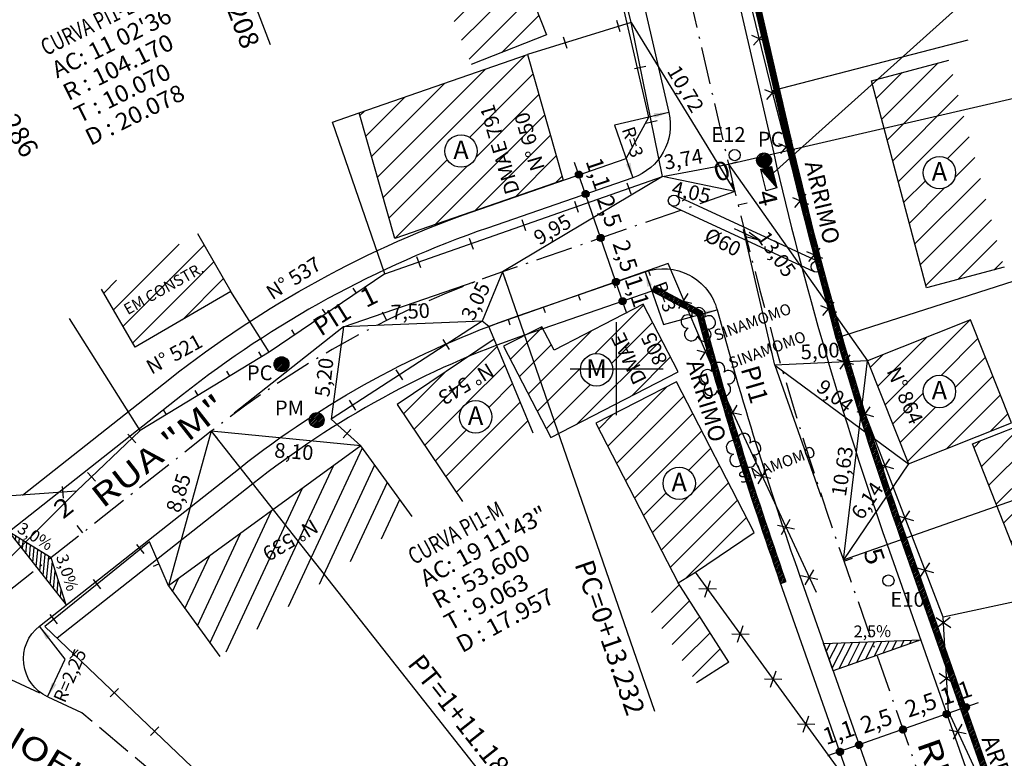
# Model space of a CAD drawing. Extents: x 183360 to 184320, y 1671374 to 1671720.
# Drawn here: x 183418 to 183471, y 1671529 to 1671569 of the extents above; entities that cross this region are included whole.
import ezdxf
from ezdxf.enums import TextEntityAlignment as Align

# ---------------------------------------------------------------- set-up
doc = ezdxf.new("R2010")
doc.units = 0
doc.header["$MEASUREMENT"] = 0
for name, pattern in [('LIN0', [0]), ('LIN1', [2.5, 2, -0.5]), ('LIN3', [3, 2, -0.5, 0, -0.5])]:
    doc.linetypes.add(name, pattern=pattern)
for name, color, linetype in [('AMARRAÇAO', 51, 'Continuous'), ('CADASTRO', 7, 'Continuous'), ('CONSTRUCOES', 5, 'Continuous'), ('DRENAGEM', 136, 'LIN0'), ('EIXO_PROJ', 170, 'LIN0'), ('ELETRICO', 7, 'LIN0'), ('ESTACOES_POLIGONAIS', 7, 'Continuous'), ('MALHA', 41, 'LIN0'), ('MEIO-FIO_EXIST', 7, 'LIN1'), ('PROJETO', 7, 'Continuous'), ('RNs', 51, 'Continuous'), ('VEGETACAO', 7, 'LIN0')]:
    doc.layers.add(name, color=color, linetype=linetype)
doc.styles.add('ESTACA', font='ARIAL.TTF')
doc.styles.add('ROMANS', font='romans')
doc.styles.add('SECTIP', font='ARIAL.TTF', dxfattribs={"width": 1.3, "height": 2.1})
pattern_1 = [(45, (0, 0), (-0.0441941738242, 0.0441941738242), [])]

# ---------------------------------------------------------------- blocks, each defined once
blk = doc.blocks.new('C')
at = {"layer": 'CADASTRO', "color": 7, "linetype": 'Continuous'}
for p, q in [((0.283, 0.374), (-0.283, -0.374)), ((-0.268, 0.385), (0.268, -0.385))]:
    blk.add_line(p, q, dxfattribs=at)
blk = doc.blocks.new('MU')
at = {"layer": 'CADASTRO', "color": 7, "ltscale": 2}
blk.add_line((0, 0.316), (0, -0.316), dxfattribs=at)
blk = doc.blocks.new('M')
at = {"layer": 'CADASTRO', "color": 7, "ltscale": 2}
blk.add_line((0, 0), (0, -0.311), dxfattribs=at)

msp = doc.modelspace()

# ---------------------------------------------------------------- hatches: boundary and pattern name
at = {"layer": 'CONSTRUCOES', "linetype": 'Continuous'}
h = msp.add_hatch(dxfattribs=at)
h.set_pattern_fill('ANSI31', color=8, scale=8, style=0)
h.paths.add_polyline_path([(183442.173, 1671566.364), (183446.23, 1671567.969), (183443.173, 1671575.695), (183439.116, 1671574.09)])
h.paths.add_polyline_path([(183441.914, 1671570.851, -1), (183443.659, 1671570.851, -1)], flags=16)
h.paths.add_polyline_path([(183442.067, 1671570.171), (183443.503, 1671570.171), (183443.503, 1671571.671), (183442.067, 1671571.671)], flags=24)
h = msp.add_hatch(dxfattribs=at)
h.set_pattern_fill('ANSI31', color=8, scale=8, style=0)
h.paths.add_polyline_path([(183447.125, 1671560.146), (183445.206, 1671566.899), (183436.142, 1671563.765), (183438.061, 1671557.012)])
h.paths.add_polyline_path([(183442.495, 1671561.709, -1), (183440.751, 1671561.709, -1)], flags=16)
h.paths.add_polyline_path([(183440.904, 1671561.029), (183442.34, 1671561.029), (183442.34, 1671562.529), (183440.904, 1671562.529)], flags=24)
h = msp.add_hatch(dxfattribs=at)
h.set_pattern_fill('ANSI31', color=8, scale=8, style=0)
h.paths.add_polyline_path([(183466.687, 1671554.348), (183470.853, 1671555.456), (183467.888, 1671566.603), (183463.722, 1671565.494)])
h.paths.add_polyline_path([(183468.25, 1671560.547, -1), (183466.505, 1671560.547, -1)], flags=16)
h.paths.add_polyline_path([(183466.658, 1671559.867), (183468.094, 1671559.867), (183468.094, 1671561.367), (183466.658, 1671561.367)], flags=24)
h = msp.add_hatch(dxfattribs=at)
h.set_pattern_fill('ANSI31', color=8, scale=8, style=0)
h.paths.add_polyline_path([(183422.271, 1671554.289), (183424.079, 1671551.168), (183429.238, 1671554.155), (183427.431, 1671557.276)])
h = msp.add_hatch(dxfattribs=at)
h.set_pattern_fill('ANSI31', color=8, scale=8, style=0)
h.paths.add_polyline_path([(183450, 1671548.126), (183453.307, 1671549.837), (183451.423, 1671553.478), (183446.629, 1671550.997), (183445.977, 1671552.258), (183443.91, 1671551.205), (183446.453, 1671546.291), (183450, 1671548.126), (183450, 1671550), (183449.789, 1671550, -0.017401), (183449.791, 1671549.939, -1), (183448.047, 1671549.939, -0.965792), (183449.789, 1671550), (183450, 1671550)])
h = msp.add_hatch(dxfattribs=at)
h.set_pattern_fill('ANSI31', color=8, scale=8, style=0)
h.paths.add_polyline_path([(183471.251, 1671547.095), (183469.046, 1671552.631), (183463.51, 1671550.425), (183465.715, 1671544.89)])
h.paths.add_polyline_path([(183466.505, 1671548.776, -1), (183468.25, 1671548.776, -1)], flags=16)
h.paths.add_polyline_path([(183466.658, 1671548.096), (183468.094, 1671548.096), (183468.094, 1671549.596), (183466.658, 1671549.596)], flags=24)
h = msp.add_hatch(dxfattribs=at)
h.set_pattern_fill('ANSI31', color=8, scale=8, style=0)
h.paths.add_polyline_path([(183438.18, 1671548.068), (183441.696, 1671542.851), (183445.499, 1671546.528), (183443.398, 1671551.584)])
h.paths.add_polyline_path([(183443.28, 1671547.411, -1), (183441.535, 1671547.411, -1)], flags=16)
h.paths.add_polyline_path([(183441.689, 1671546.731), (183443.124, 1671546.731), (183443.124, 1671548.231), (183441.689, 1671548.231)], flags=24)
h = msp.add_hatch(dxfattribs=at)
h.set_pattern_fill('ANSI31', color=8, scale=8, style=0)
h.paths.add_polyline_path([(183453.223, 1671549.303), (183448.885, 1671547.07), (183453.308, 1671538.476), (183454.243, 1671539.061), (183457.402, 1671541.182)])
h.paths.add_polyline_path([(183452.496, 1671543.833, -1), (183454.241, 1671543.833, -1)], flags=16)
h.paths.add_polyline_path([(183452.649, 1671543.153), (183454.085, 1671543.153), (183454.085, 1671544.653), (183452.649, 1671544.653)], flags=24)
h = msp.add_hatch(dxfattribs=at)
h.set_pattern_fill('ANSI31', color=8, scale=8, style=0)
h.paths.add_polyline_path([(183472.899, 1671547.427), (183469.164, 1671545.959), (183472.1, 1671538.489), (183475.835, 1671539.957)])
h.paths.add_polyline_path([(183473.37, 1671542.922, -1), (183471.625, 1671542.922, -1)], flags=16)
h.paths.add_polyline_path([(183471.778, 1671542.242), (183473.214, 1671542.242), (183473.214, 1671543.742), (183471.778, 1671543.742)], flags=24)
h = msp.add_hatch(dxfattribs=at)
h.set_pattern_fill('ANSI31', color=8, scale=8, angle=20, style=0)
h.paths.add_polyline_path([(183438.998, 1671542.052), (183436.233, 1671545.853), (183425.87, 1671538.315), (183428.635, 1671534.513)])
h = msp.add_hatch(dxfattribs=at)
h.set_pattern_fill('ANSI31', color=8, scale=8, style=0)
h.paths.add_polyline_path([(183454.296, 1671533.108), (183456.033, 1671534.219), (183453.308, 1671538.476), (183451.572, 1671537.364)])
at = {"layer": 'ELETRICO', "linetype": 'Continuous'}
h = msp.add_hatch(dxfattribs=at)
h.set_pattern_fill('ANSI31', color=256, scale=0.5, style=0)
h.set_pattern_definition([(45, (-824.0105, 307.7916), (-0.0441941738242, 0.0441941738242), [])])
h.paths.add_polyline_path([(183458.336, 1671561.213, 1), (183457.536, 1671561.213, 1)])
h = msp.add_hatch(dxfattribs=at)
h.set_pattern_fill('ANSI31', color=256, scale=0.5, style=0)
h.set_pattern_definition([(45, (-849.9849, 296.8214), (-0.0441941738242, 0.0441941738242), [])])
h.paths.add_polyline_path([(183432.362, 1671550.243, 1), (183431.562, 1671550.243, 1)])
h = msp.add_hatch(dxfattribs=at)
h.set_pattern_fill('ANSI31', color=256, scale=0.5, style=0)
h.set_pattern_definition([(45, (-848.0966, 293.8117), (-0.0441941738242, 0.0441941738242), [])])
h.paths.add_polyline_path([(183434.25, 1671547.234, 1), (183433.45, 1671547.234, 1)])
at = {"layer": 'PROJETO', "linetype": 'Continuous'}
h = msp.add_hatch(dxfattribs=at)
h.set_pattern_fill('ANSI31', color=8, scale=0.5, style=0)
h.set_pattern_definition(pattern_1)
h.paths.add_polyline_path([(183450.696, 1671600), (183450.388, 1671600), (183459.233, 1671561.754, 0.02774), (183465.318, 1671540.811), (183471.865, 1671522.197), (183472.146, 1671522.3), (183465.601, 1671540.91, -0.02774), (183459.526, 1671561.821), (183459.526, 1671561.821), (183459.526, 1671561.821)])
h.paths.add_polyline_path([(183450.577, 1671600.515), (183450.285, 1671600.448), (183450.388, 1671600), (183450.696, 1671600)])
h = msp.add_hatch(dxfattribs=at)
h.set_pattern_fill('ANSI31', color=51, scale=0.00378, angle=-113.0758, style=0)
h.set_pattern_definition([(291.924239, (183461.417169, 1671652.925363), (0.0111335321, 0.0044811233), [])])
h.paths.add_polyline_path([(183447.894, 1671560.264, 1), (183448.042, 1671560.612, 1)])
h = msp.add_hatch(dxfattribs=at)
h.set_pattern_fill('ANSI31', color=51, scale=0.00378, angle=-113.0758, style=0)
h.set_pattern_definition([(291.924239, (183461.777154, 1671651.885496), (0.0111335321, 0.0044811233), [])])
h.paths.add_polyline_path([(183448.254, 1671559.224, 1), (183448.402, 1671559.572, 1)])
h = msp.add_hatch(dxfattribs=at)
h.set_pattern_fill('ANSI31', color=51, scale=0.00378, angle=-113.0758, style=0)
h.set_pattern_definition([(291.924239, (183462.594155, 1671649.522763), (0.0111335321, 0.0044811233), [])])
h.paths.add_polyline_path([(183449.071, 1671556.862, 1), (183449.219, 1671557.209, 1)])
h = msp.add_hatch(dxfattribs=at)
h.set_pattern_fill('ANSI31', color=51, scale=0.00378, angle=-113.0758, style=0)
h.set_pattern_definition([(291.924239, (183463.411156, 1671647.160029), (0.0111335321, 0.0044811233), [])])
h.paths.add_polyline_path([(183449.888, 1671554.499, 1), (183450.036, 1671554.847, 1)])
h = msp.add_hatch(dxfattribs=at)
h.set_pattern_fill('ANSI31', color=8, scale=0.5, style=0)
h.set_pattern_definition(pattern_1)
h.paths.add_polyline_path([(183454.637, 1671552.956), (183454.348, 1671552.877, 0.018465), (183458.809, 1671538.521), (183458.834, 1671538.451), (183459.117, 1671538.55), (183459.092, 1671538.621, -0.018465)])
h.paths.add_polyline_path([(183454.348, 1671552.877), (183454.637, 1671552.956, -0.00016), (183454.603, 1671553.081), (183452.033, 1671554.442), (183451.893, 1671554.176)])
h = msp.add_hatch(dxfattribs=at)
h.set_pattern_fill('ANSI31', color=51, scale=0.00378, angle=-113.0758, style=0)
h.set_pattern_definition([(291.924239, (183463.771142, 1671646.120162), (0.0111335321, 0.0044811233), [])])
h.paths.add_polyline_path([(183450.248, 1671553.459, 1), (183450.396, 1671553.807, 1)])
h = msp.add_hatch(dxfattribs=at)
h.set_pattern_fill('ANSI31', color=8, scale=1.666667, angle=39.4166, style=0)
h.set_pattern_definition([(84.416591007, (-1005532.18358, 927449.00678), (-0.207344936225, 0.020269732846), [])])
h.paths.add_polyline_path([(183419.555, 1671539.829), (183417.277, 1671541.217), (183420.374, 1671537.291)])
h = msp.add_hatch(dxfattribs=at)
h.set_pattern_fill('ANSI31', color=8, scale=2.777778, angle=676.5685, style=0)
h.set_pattern_definition([(63.231088244, (1395738.09387, -858259.48203), (0.31001055563, -0.15638652771), [])])
h.paths.add_polyline_path([(183466.369, 1671535.412), (183461.138, 1671535.214), (183461.652, 1671533.753)])
h = msp.add_hatch(dxfattribs=at)
h.set_pattern_fill('ANSI31', color=51, scale=0.00378, angle=-22.7726, style=0)
h.set_pattern_definition([(22.227392, (183375.214611, 1671544.382145), (-0.0045399681, 0.0111096666), [])])
h.paths.add_polyline_path([(183467.946, 1671531.35, 1), (183467.597, 1671531.496, 1)])
h = msp.add_hatch(dxfattribs=at)
h.set_pattern_fill('ANSI31', color=51, scale=0.00378, angle=-22.7726, style=0)
h.set_pattern_definition([(22.227392, (183376.252559, 1671544.747628), (-0.0045399681, 0.0111096666), [])])
h.paths.add_polyline_path([(183468.984, 1671531.715, 1), (183468.635, 1671531.861, 1)])
h = msp.add_hatch(dxfattribs=at)
h.set_pattern_fill('ANSI31', color=51, scale=0.00378, angle=-22.7726, style=0)
h.set_pattern_definition([(22.227392, (183372.856233, 1671543.552655), (-0.0045399681, 0.0111096666), [])])
h.paths.add_polyline_path([(183465.588, 1671530.52, 1), (183465.239, 1671530.667, 1)])
h = msp.add_hatch(dxfattribs=at)
h.set_pattern_fill('ANSI31', color=51, scale=0.00378, angle=-22.7726, style=0)
h.set_pattern_definition([(22.227392, (183370.497856, 1671542.723164), (-0.0045399681, 0.0111096666), [])])
h.paths.add_polyline_path([(183463.229, 1671529.691, 1), (183462.881, 1671529.837, 1)])
h = msp.add_hatch(dxfattribs=at)
h.set_pattern_fill('ANSI31', color=51, scale=0.00378, angle=-22.7726, style=0)
h.set_pattern_definition([(22.227392, (183369.459908, 1671542.357681), (-0.0045399681, 0.0111096666), [])])
h.paths.add_polyline_path([(183462.191, 1671529.325, 1), (183461.843, 1671529.472, 1)])
at = {"layer": 'RNs', "linetype": 'Continuous'}
h = msp.add_hatch(dxfattribs=at)
h.set_pattern_fill('ANSI31', color=256, scale=0.12, angle=-41.0153, style=0)
h.set_pattern_definition([(233.2593378292, (2141109.180945, 2171615.429364), (-0.01202026971778, 0.00897291011389), [])])
h.paths.add_polyline_path([(183457.755, 1671560.727), (183458.336, 1671560.878), (183458.63, 1671559.74)])

# ---------------------------------------------------------------- linework, layer by layer
at = {"layer": 'AMARRAÇAO', "linetype": 'Continuous'}
for p, q in [((183450.773, 1671568.636), (183456.366, 1671559.532)), ((183452.477, 1671560.346), (183456.018, 1671561.01)), ((183456.018, 1671561.01), (183463.51, 1671550.425)), ((183452.477, 1671560.346), (183443.861, 1671555.208)), ((183456.366, 1671559.532), (183452.477, 1671560.346)), ((183443.861, 1671555.208), (183442.766, 1671552.557)), ((183435.295, 1671552.246), (183434.631, 1671547.287)), ((183442.766, 1671552.557), (183435.295, 1671552.246)), ((183463.51, 1671550.425), (183458.52, 1671550.191)), ((183458.52, 1671550.191), (183465.715, 1671544.89)), ((183462.205, 1671539.716), (183463.51, 1671550.425)), ((183428.179, 1671546.633), (183425.87, 1671538.315)), ((183436.233, 1671545.853), (183428.179, 1671546.633)), ((183465.715, 1671544.89), (183462.205, 1671539.716)), ((183420.916, 1671543.404), (183408.949, 1671531.462))]:
    msp.add_line(p, q, dxfattribs=at)
at = {"layer": 'CADASTRO', "linetype": 'Continuous'}
for p, q in [((183450.773, 1671568.636), (183445.206, 1671566.899)), ((183452.477, 1671560.346), (183450.773, 1671568.636)), ((183468.901, 1671567.681), (183458.369, 1671564.959)), ((183434.696, 1671563.265), (183436.142, 1671563.765)), ((183437.517, 1671555.107), (183434.696, 1671563.265)), ((183437.517, 1671555.107), (183452.477, 1671560.346)), ((183452.78, 1671555.661), (183443.114, 1671552.265)), ((183455.441, 1671549.383), (183452.78, 1671555.661)), ((183437.517, 1671555.107), (183431.297, 1671550.889)), ((183471.379, 1671554.714), (183461.809, 1671551.648)), ((183431.297, 1671550.889), (183429.238, 1671554.155)), ((183424.356, 1671546.678), (183420.553, 1671552.71)), ((183442.766, 1671552.557), (183434.631, 1671547.287)), ((183443.114, 1671552.265), (183442.766, 1671552.557)), ((183443.398, 1671551.584), (183443.114, 1671552.265)), ((183431.297, 1671550.889), (183424.356, 1671546.678)), ((183460.759, 1671537.959), (183455.441, 1671549.383)), ((183434.631, 1671547.287), (183436.233, 1671545.853)), ((183424.356, 1671546.678), (183420.916, 1671543.404)), ((183424.856, 1671540.693), (183419.223, 1671536.13)), ((183425.87, 1671538.315), (183424.856, 1671540.693)), ((183464.282, 1671525.271), (183454.243, 1671539.061)), ((183475.129, 1671538.274), (183467.578, 1671536.627)), ((183419.223, 1671536.13), (183432.449, 1671523.513))]:
    msp.add_line(p, q, dxfattribs=at)
for points in [[(183472.147, 1671522.3), (183467.858, 1671531.557), (183467.578, 1671536.627), (183461.809, 1671551.648), (183458.369, 1671564.959), (183455.183, 1671577.939), (183454.886, 1671579.168), (183452.979, 1671586.847)], [(183450.773, 1671568.636), (183448.599, 1671577.634), (183446.583, 1671585.196)], [(183420.916, 1671543.404), (183407.427, 1671542.44), (183407.481, 1671541.239), (183408.416, 1671537.885)]]:
    msp.add_lwpolyline(points, dxfattribs=at)
at = {"layer": 'CONSTRUCOES', "linetype": 'Continuous'}
for q in [(183453.308, 1671538.476), (183454.296, 1671533.108)]:
    msp.add_line((183456.033, 1671534.219), q, dxfattribs=at)
for points in [[(183439.116, 1671574.09), (183443.173, 1671575.695), (183446.23, 1671567.969), (183442.173, 1671566.364)], [(183470.853, 1671555.456), (183466.687, 1671554.348), (183463.722, 1671565.494), (183467.888, 1671566.603)], [(183427.431, 1671557.276), (183429.238, 1671554.155), (183424.079, 1671551.168), (183422.271, 1671554.289)], [(183445.499, 1671546.528), (183443.398, 1671551.584), (183438.18, 1671548.068), (183441.696, 1671542.851)], [(183453.308, 1671538.476), (183454.243, 1671539.061), (183457.402, 1671541.182), (183453.223, 1671549.303), (183448.885, 1671547.07), (183453.308, 1671538.476)], [(183438.998, 1671542.052), (183436.233, 1671545.853), (183425.87, 1671538.315), (183428.635, 1671534.513)]]:
    msp.add_lwpolyline(points, dxfattribs=at)
for points in [[(183438.061, 1671557.012), (183436.142, 1671563.765), (183445.206, 1671566.899), (183447.125, 1671560.146)], [(183446.453, 1671546.291), (183453.307, 1671549.837), (183451.423, 1671553.478), (183446.629, 1671550.997), (183445.977, 1671552.258), (183443.91, 1671551.205)], [(183465.715, 1671544.89), (183471.251, 1671547.095), (183469.046, 1671552.631), (183463.51, 1671550.425)], [(183469.164, 1671545.959), (183472.899, 1671547.427), (183475.835, 1671539.957), (183472.1, 1671538.489)]]:
    msp.add_lwpolyline(points, close=True, dxfattribs=at)
at = {"layer": 'CONSTRUCOES', "color": 7, "linetype": 'LIN0'}
for centre in [(183441.623, 1671561.709), (183467.378, 1671560.547), (183448.919, 1671549.939), (183467.378, 1671548.776), (183442.408, 1671547.411), (183453.368, 1671543.833)]:
    msp.add_circle(centre, 0.872, dxfattribs=at)
at = {"layer": 'DRENAGEM', "linetype": 'Continuous'}
for p, q in [((183453.183, 1671559.322), (183460.871, 1671555.769)), ((183452.976, 1671558.759), (183460.621, 1671555.226)), ((183456.322, 1671557.542), (183457.721, 1671556.895)), ((183457.721, 1671556.895), (183457.01, 1671557.071)), ((183457.721, 1671556.895), (183457.127, 1671557.324))]:
    msp.add_line(p, q, dxfattribs=at)
for centre in [(183453.079, 1671559.04), (183460.768, 1671555.487)]:
    msp.add_circle(centre, 0.3, dxfattribs=at)
at = {"layer": 'EIXO_PROJ', "linetype": 'LIN0'}
for p, q in [((183422.47, 1671590.825), (183431.341, 1671567.452)), ((183456.018, 1671561.01), (183480.375, 1671566.643)), ((183456.018, 1671561.01), (183456.505, 1671561.123)), ((183456.366, 1671559.532), (183456.203, 1671560.005)), ((183456.54, 1671558.81), (183457.026, 1671558.928)), ((183458.52, 1671550.191), (183456.83, 1671557.498)), ((183443.861, 1671555.208), (183444.024, 1671554.736)), ((183443.861, 1671555.208), (183452.031, 1671531.581)), ((183435.295, 1671552.246), (183442.383, 1671554.697)), ((183437.621, 1671552.599), (183437.399, 1671553.047)), ((183435.295, 1671552.246), (183429.407, 1671547.601)), ((183458.52, 1671550.191), (183461.009, 1671543.116)), ((183462.205, 1671539.716), (183485.789, 1671548.011)), ((183428.179, 1671546.633), (183428.489, 1671546.24)), ((183428.179, 1671546.633), (183443.663, 1671527.005)), ((183421.262, 1671541.175), (183420.952, 1671541.568)), ((183462.205, 1671539.716), (183462.676, 1671539.882)), ((183462.23, 1671539.645), (183462.701, 1671539.811))]:
    msp.add_line(p, q, dxfattribs=at)
at = {"layer": 'EIXO_PROJ', "linetype": 'LIN3', "flags": 128}
for points in [[(183438.502, 1671636.75), (183456.018, 1671561.01, 0.02774), (183462.205, 1671539.716), (183471.606, 1671512.986, -0.329986), (183470.027, 1671507.867), (183449.219, 1671492.565)], [(183456.366, 1671559.532), (183443.861, 1671555.208, 0.083951), (183428.179, 1671546.633), (183408.949, 1671531.462)]]:
    msp.add_lwpolyline(points, format="xyb", dxfattribs=at)
at = {"layer": 'ELETRICO', "linetype": 'Continuous'}
for centre in [(183457.936, 1671561.213), (183431.962, 1671550.243), (183433.85, 1671547.234)]:
    msp.add_circle(centre, 0.4, dxfattribs=at)
at = {"layer": 'ESTACOES_POLIGONAIS', "color": 7, "linetype": 'LIN0'}
for centre in [(183456.355, 1671561.495), (183464.633, 1671538.602)]:
    msp.add_circle(centre, 0.302, dxfattribs=at)
at = {"layer": 'MALHA', "linetype": 'LIN0'}
for p, q in [((183450, 1671547.5), (183450, 1671552.5)), ((183447.5, 1671550), (183452.5, 1671550))]:
    msp.add_line(p, q, dxfattribs=at)
at = {"layer": 'MEIO-FIO_EXIST', "linetype": 'LIN1'}
msp.add_lwpolyline([(183466.415, 1671473.105), (183466.389, 1671473.153), (183460.445, 1671482.761), (183441.068, 1671512.253), (183436.356, 1671517.947), (183435.951, 1671518.454), (183429.178, 1671524.924), (183425.607, 1671527.806), (183421.218, 1671531.478), (183415.194, 1671534.29), (183412.702, 1671535.082), (183407.823, 1671536.461), (183399.751, 1671537.914), (183397.438, 1671538.206), (183388.247, 1671537.915)], dxfattribs=at)
at = {"layer": 'PROJETO', "color": 51}
for p, q in [((183452.81, 1671563.787), (183449.887, 1671563.112)), ((183449.887, 1671563.112), (183450.868, 1671560.276)), ((183451.533, 1671555.216), (183452.514, 1671552.381)), ((183452.514, 1671552.381), (183455.41, 1671553.165)), ((183420.319, 1671534.381), (183418.925, 1671536.148)), ((183419.367, 1671532.342), (183420.319, 1671534.381))]:
    msp.add_line(p, q, dxfattribs=at)
at = {"layer": 'PROJETO', "color": 51, "linetype": 'Continuous'}
for p, q in [((183450.551, 1671552.972), (183447.74, 1671561.099)), ((183469.47, 1671532.02), (183461.357, 1671529.167))]:
    msp.add_line(p, q, dxfattribs=at)
at = {"layer": 'PROJETO', "color": 6, "linetype": 'LIN0'}
for points in [[(183432.6, 1671638.506, -0.404246), (183436.066, 1671636.187), (183443.455, 1671604.239, -0.375068), (183441.596, 1671600.758), (183421.583, 1671593.163, 0.048203), (183403.188, 1671584.07, -0.267788), (183402.089, 1671584.026, 3.682147), (183405.298, 1671578.84, -0.269797), (183405.817, 1671579.817, -0.048223), (183423.357, 1671588.488), (183441.969, 1671595.552, -0.454468), (183445.956, 1671593.423), (183452.81, 1671563.787, -0.3836), (183450.868, 1671560.276), (183443.044, 1671557.571, 0.083951), (183426.631, 1671548.595), (183414.147, 1671538.747, -0.214725), (183406.181, 1671536.756)], [(183440.84, 1671637.737), (183458.454, 1671561.573, 0.02774), (183464.563, 1671540.545), (183475.071, 1671510.671, -0.329986), (183474.193, 1671507.828), (183455.73, 1671494.25, 0.398844), (183455.122, 1671490.864)], [(183419.367, 1671532.342, -0.558364), (183418.925, 1671536.148), (183429.728, 1671544.67, -0.083951), (183444.678, 1671552.845), (183451.533, 1671555.216, -0.434441), (183455.41, 1671553.165, 0.018465), (183459.846, 1671538.886), (183469.248, 1671512.156, -0.329986), (183468.546, 1671509.881), (183453.193, 1671498.591, -0.429752), (183449.623, 1671499.233)]]:
    msp.add_lwpolyline(points, format="xyb", dxfattribs=at)
at = {"layer": 'PROJETO', "color": 210, "linetype": 'LIN0', "flags": 128}
for points in [[(183502.499, 1671494.173), (183502.174, 1671495.483), (183496.186, 1671494.001), (183488.006, 1671496.531), (183476.785, 1671509.111), (183465.601, 1671540.91, -0.02774), (183459.526, 1671561.821), (183442.009, 1671637.561)], [(183472.146, 1671522.3), (183471.865, 1671522.197), (183465.318, 1671540.811, -0.02774), (183459.233, 1671561.754), (183450.285, 1671600.448), (183450.577, 1671600.515)], [(183418.011, 1671543.197), (183425.949, 1671549.459, -0.083951), (183442.684, 1671558.61), (183450.508, 1671561.316), (183451.738, 1671563.54), (183444.884, 1671593.175), (183442.359, 1671594.523), (183423.747, 1671587.46, 0.048223), (183406.397, 1671578.883, -1.75329), (183395.733, 1671584.853), (183392.797, 1671592.274)]]:
    msp.add_lwpolyline(points, format="xyb", dxfattribs=at)
at = {"layer": 'PROJETO', "color": 210, "linetype": 'LIN0'}
for points in [[(183458.834, 1671538.451), (183459.117, 1671538.55), (183459.092, 1671538.621, -0.018626), (183454.603, 1671553.081), (183452.033, 1671554.442), (183451.893, 1671554.176)], [(183452.542, 1671499.478), (183467.894, 1671510.767), (183468.21, 1671511.791), (183458.809, 1671538.521, -0.018465), (183454.348, 1671552.877), (183451.893, 1671554.176), (183445.037, 1671551.806, 0.083951), (183430.409, 1671543.806), (183419.882, 1671535.502)]]:
    msp.add_lwpolyline(points, format="xyb", dxfattribs=at)
at = {"layer": 'PROJETO', "color": 51, "linetype": 'Continuous'}
for points in [[(183417.277, 1671541.217), (183420.374, 1671537.291), (183419.555, 1671539.829), (183417.277, 1671541.217)], [(183466.369, 1671535.412), (183461.652, 1671533.753), (183461.138, 1671535.214), (183466.369, 1671535.412)]]:
    msp.add_lwpolyline(points, dxfattribs=at)
for centre in [(183447.968, 1671560.438), (183448.328, 1671559.398), (183449.145, 1671557.035), (183449.962, 1671554.673), (183450.322, 1671553.633), (183467.772, 1671531.423), (183468.81, 1671531.788), (183465.413, 1671530.593), (183463.055, 1671529.764), (183462.017, 1671529.398)]:
    msp.add_circle(centre, 0.189, dxfattribs=at)
at = {"layer": 'PROJETO', "color": 51}
for points in [[(183452, 1671563.754), (183452.054, 1671563.493), (183452.81, 1671563.787)], [(183450.749, 1671561.079), (183450.495, 1671560.997), (183450.868, 1671560.276)], [(183451.652, 1671554.414), (183451.906, 1671554.495), (183451.533, 1671555.216)], [(183454.601, 1671553.102), (183454.665, 1671552.843), (183455.41, 1671553.165)], [(183419.301, 1671535.429), (183419.513, 1671535.589), (183418.925, 1671536.148)], [(183419.84, 1671533.001), (183419.601, 1671533.119), (183419.367, 1671532.342)]]:
    msp.add_solid(points, dxfattribs=at)
at = {"layer": 'RNs', "linetype": 'Continuous'}
msp.add_line((183458.263, 1671560.375), (183471.292, 1671572.081), dxfattribs=at)
msp.add_lwpolyline([(183458.056, 1671559.565), (183457.755, 1671560.727), (183458.336, 1671560.878), (183458.63, 1671559.74)], close=True, dxfattribs=at)
msp.add_lwpolyline([(183457.755, 1671560.727), (183458.63, 1671559.74)], dxfattribs=at)
at = {"layer": 'VEGETACAO', "color": 3, "linetype": 'LIN0'}
for points in [[(183454.733, 1671552.769, 0.545326), (183454.425, 1671553.29, 0.545326), (183454.078, 1671552.794)], [(183454.078, 1671552.794, 0.545326), (183453.487, 1671552.663, 0.545326), (183453.851, 1671552.179)], [(183454.911, 1671552.138, 0.545326), (183455.311, 1671552.591, 0.545326), (183454.733, 1671552.769)], [(183453.851, 1671552.179, 0.545326), (183453.793, 1671551.577, 0.545326), (183454.365, 1671551.773)], [(183454.365, 1671551.773, 0.545326), (183454.921, 1671551.532, 0.545326), (183454.911, 1671552.138)], [(183455.787, 1671549.82, 0.545326), (183455.479, 1671550.342, 0.545326), (183455.131, 1671549.846)], [(183455.131, 1671549.846, 0.545326), (183454.541, 1671549.715, 0.545326), (183454.904, 1671549.231)], [(183455.964, 1671549.189, 0.545326), (183456.365, 1671549.643, 0.545326), (183455.787, 1671549.82)], [(183454.904, 1671549.231, 0.545326), (183454.847, 1671548.629, 0.545326), (183455.419, 1671548.825)], [(183455.419, 1671548.825, 0.545326), (183455.974, 1671548.584, 0.545326), (183455.964, 1671549.189)], [(183457.171, 1671546.001, 0.545326), (183456.863, 1671546.522, 0.545326), (183456.516, 1671546.026)], [(183456.516, 1671546.026, 0.545326), (183455.925, 1671545.895, 0.545326), (183456.289, 1671545.411)], [(183457.349, 1671545.37, 0.545326), (183457.749, 1671545.823, 0.545326), (183457.171, 1671546.001)], [(183456.289, 1671545.411, 0.545326), (183456.231, 1671544.809, 0.545326), (183456.803, 1671545.005)], [(183456.803, 1671545.005, 0.545326), (183457.359, 1671544.764, 0.545326), (183457.349, 1671545.37)]]:
    msp.add_lwpolyline(points, format="xyb", dxfattribs=at)

# ---------------------------------------------------------------- block references
at = {"layer": 'CADASTRO', "linetype": 'Continuous'}
for name, p, rotation in [('MU', (183450.099, 1671568.426), 197.3291747642848), ('C', (183457.682, 1671567.757), 103.7917942158965), ('MU', (183447.235, 1671567.532), 197.3291747642848), ('MU', (183451.269, 1671566.223), 101.611441005185), ('C', (183458.399, 1671564.844), 104.4909912078239), ('MU', (183451.873, 1671563.284), 101.611441005185), ('C', (183459.149, 1671561.939), 104.4909912078239), ('MU', (183450.66, 1671559.709), 19.29845622684184), ('C', (183459.9, 1671559.035), 104.4909912078239), ('MU', (183447.828, 1671558.718), 19.29845622684184), ('MU', (183444.997, 1671557.727), 19.29845622684184), ('MU', (183442.165, 1671556.735), 19.29845622684184), ('C', (183460.651, 1671556.13), 104.4909912078239), ('MU', (183439.334, 1671555.744), 19.29845622684184), ('M', (183451.825, 1671554.995), 199.3540744096209), ('M', (183435.991, 1671554.073), 214.1476627682218), ('M', (183449.938, 1671554.332), 199.3540744096209), ('M', (183448.051, 1671553.669), 199.3540744096209), ('C', (183453.596, 1671553.642), 112.9675497193925), ('M', (183434.336, 1671552.95), 214.1476627682218), ('M', (183446.164, 1671553.006), 199.3540744096209), ('C', (183461.401, 1671553.226), 104.4909912078239), ('M', (183444.277, 1671552.343), 199.3540744096209), ('M', (183432.681, 1671551.827), 214.1476627682218), ('MU', (183440.829, 1671551.303), 212.9344072884878), ('C', (183454.767, 1671550.88), 112.9675497193925), ('M', (183430.892, 1671550.643), 211.2412822872346), ('C', (183462.301, 1671550.368), 111.0076776112974), ('M', (183429.182, 1671549.605), 211.2412822872346), ('MU', (183438.311, 1671549.672), 212.9344072884878), ('M', (183427.472, 1671548.568), 211.2412822872346), ('MU', (183435.793, 1671548.041), 212.9344072884878), ('C', (183456.254, 1671547.637), 114.9609916366715), ('C', (183463.376, 1671547.568), 111.0076776112974), ('M', (183425.762, 1671547.531), 211.2412822872346), ('MU', (183423.903, 1671546.247), 223.5828497931564), ('MU', (183435.488, 1671546.52), 318.172618723397), ('C', (183464.452, 1671544.767), 111.0076776112974), ('MU', (183421.73, 1671544.179), 223.5828497931564), ('C', (183457.847, 1671544.213), 114.9609916366715), ('MU', (183420.193, 1671543.353), 184.0869147829798), ('C', (183465.527, 1671541.967), 111.0076776112974), ('C', (183459.113, 1671541.493), 114.9609916366715), ('MU', (183424.371, 1671540.3), 219.0078165290507), ('M', (183425.076, 1671539.382), 113.0880080028808), ('C', (183466.603, 1671539.166), 111.0076776112974), ('C', (183460.379, 1671538.774), 114.9609916366715), ('MU', (183422.04, 1671538.412), 219.0078165290507), ('C', (183454.9, 1671538.159), 126.0537969972316), ('MU', (183419.708, 1671536.523), 219.0078165290507), ('C', (183467.593, 1671536.347), 93.16443279082951), ('C', (183456.665, 1671535.734), 126.0537969972316), ('MU', (183420.788, 1671534.638), 316.3476995897353), ('C', (183458.431, 1671533.308), 126.0537969972316), ('C', (183467.759, 1671533.352), 93.16443279082951), ('MU', (183422.959, 1671532.567), 316.3476995897353), ('C', (183460.196, 1671530.883), 126.0537969972316), ('MU', (183425.129, 1671530.496), 316.3476995897353), ('C', (183468.363, 1671530.466), 114.8576689205319)]:
    msp.add_blockref(name, p, dxfattribs=dict(at, rotation=rotation))

# ---------------------------------------------------------------- texts
at = {"layer": 'AMARRAÇAO', "linetype": 'Continuous', "style": 'ROMANS'}
for s, rotation, p in [('10,72', 300.5633, (183453.029, 1671566.218)), ('3,74', 10.1973, (183452.557, 1671561.092)), ('4,05', 346.9078, (183452.999, 1671559.739)), ('9,95', 30.3629, (183445.636, 1671556.961)), ('13,05', 305.0141, (183457.836, 1671557.275)), ('3,05', 63.7201, (183441.944, 1671552.698)), ('7,50', 3.0758, (183437.846, 1671553.031)), ('5,00', 3.5409, (183459.903, 1671550.89)), ('5,20', 83.4268, (183434.132, 1671548.497)), ('9,04', 322.6587, (183460.925, 1671549.178)), ('8,10', 355.5867, (183431.579, 1671545.628)), ('10,63', 81.3324, (183461.944, 1671543.151)), ('8,85', 72.4577, (183426.095, 1671542.317)), ('6,14', 55.6994, (183462.894, 1671542.035))]:
    msp.add_text(s, height=0.792, rotation=rotation, dxfattribs=at).set_placement(p, align=Align.MIDDLE_LEFT)
at = {"layer": 'CADASTRO', "color": 7, "linetype": 'LIN0', "style": 'ESTACA'}
msp.add_text('EM CONSTR.', height=0.6, rotation=29.4491, dxfattribs=at).set_placement((183423.534, 1671553.141), align=Align.MIDDLE_LEFT)
at = {"layer": 'CADASTRO', "style": 'SECTIP', "width": 1.3}
for s, rotation, p in [('RUA "M"', 37.9925, (183422.332, 1671542.446)), ('MANOEL ', 328.8119, (183413.669, 1671531.854)), ('RUA "D"', 289.4599, (183466.151, 1671529.856))]:
    msp.add_text(s, height=1.232, rotation=rotation, dxfattribs=at).set_placement(p)
at = {"layer": 'CONSTRUCOES', "color": 7, "linetype": 'LIN0', "style": 'ROMANS'}
for s, rotation, p in [('DMAE 791', 106.4508, (183444.407, 1671559.418)), ('N%%D 650', 106.4508, (183445.767, 1671560.671)), ('N%%D 537', 32.6669, (183431.252, 1671554.007)), ('N%%D 521', 28.8342, (183424.77, 1671550.014)), ('DMAE', 115.7244, (183451.289, 1671549.23)), ('805', 115.7244, (183452.412, 1671550.258)), ('N%%D 543', 211.2064, (183443.274, 1671550.008)), ('N%%D 864', 293.6504, (183464.877, 1671550.039)), ('N%%D 539', 211.2064, (183433.811, 1671541.606))]:
    msp.add_text(s, height=0.792, rotation=rotation, dxfattribs=at).set_placement(p, align=Align.MIDDLE_LEFT)
at = {"layer": 'CONSTRUCOES', "color": 7, "linetype": 'LIN0', "style": 'ESTACA'}
for s, p in [('A', (183441.622, 1671561.779)), ('A', (183467.376, 1671560.617)), ('M', (183448.918, 1671550.009)), ('A', (183467.376, 1671548.846)), ('A', (183442.406, 1671547.481)), ('A', (183453.367, 1671543.903))]:
    msp.add_text(s, height=1, dxfattribs=at).set_placement(p, align=Align.MIDDLE_CENTER)
at = {"layer": 'DRENAGEM', "linetype": 'LIN0', "style": 'ROMANS'}
msp.add_text('%%C60', height=0.792, rotation=332.647, dxfattribs=at).set_placement((183454.827, 1671557.274), align=Align.MIDDLE_LEFT)
at = {"layer": 'EIXO_PROJ', "style": 'ROMANS'}
for s, height, rotation, width, p, p2 in [('PC=1+6.208', 1.05, 290.7836, 0.789386, (183427.027, 1671574.54), (183429.842, 1671567.123)), ('AC: 11 02\'36"', 0.9, 26.3053, 0.757749, (183419.882, 1671565.609), (183426.665, 1671568.962)), ('PT=2+6.286', 1.05, 301.827, 0.789683, (183413.966, 1671567.834), (183418.047, 1671561.259)), ('R : 104.170', 0.9, 26.3053, 0.750556, (183420.48, 1671564.399), (183426.247, 1671567.25)), ('T : 10.070', 0.9, 26.3053, 0.746667, (183421.078, 1671563.189), (183426.098, 1671565.67)), ('D : 20.078', 0.9, 26.3053, 0.747531, (183421.676, 1671561.979), (183426.846, 1671564.534)), ('0', 1, 19.0746, 1.029412, (183455.431, 1671560.032), (183456.218, 1671560.304)), ('4', 1, 283.6696, 0.972221, (183457.534, 1671559.475), (183457.731, 1671558.665)), ('1', 1, 26.3095, 1.590908, (183436.499, 1671553.259), (183437.246, 1671553.629)), ('PI1', 1, 32.3093, 1.071875, (183434.075, 1671551.716), (183435.801, 1671552.807)), ('PI1', 1, 286.1999, 1.071875, (183456.671, 1671549.998), (183457.241, 1671548.037)), ('2', 1, 38.2698, 1.029413, (183420.199, 1671541.877), (183420.853, 1671542.394)), ('AC: 19 11\'43"', 0.9, 28.6723, 0.757749, (183439.739, 1671538.244), (183446.378, 1671541.874)), ('R : 53.600', 0.9, 28.6723, 0.747531, (183440.386, 1671537.059), (183445.446, 1671539.826)), ('5', 1, 289.3778, 1.029412, (183463.264, 1671540.141), (183463.541, 1671539.355)), ('PC=0+13.232', 1.05, 289.0747, 0.788336, (183447.718, 1671539.485), (183450.565, 1671531.252)), ('T : 9.063', 0.9, 28.6723, 0.742652, (183441.034, 1671535.875), (183445.363, 1671538.242)), ('D : 17.957', 0.9, 28.6723, 0.747531, (183441.682, 1671534.69), (183446.741, 1671537.457)), ('PT=1+11.189', 1.05, 308.2698, 0.792248, (183438.7, 1671534.097), (183443.975, 1671527.411))]:
    msp.add_text(s, height=height, rotation=rotation, dxfattribs=dict(at, width=width)).set_placement(p, p2, align=Align.FIT)
at = {"layer": 'EIXO_PROJ', "style": 'ROMANS', "width": 0.757749}
for s, rotation, p in [('CURVA PI1-L', 26.3053, (183419.283, 1671566.819)), ('CURVA PI1-M', 28.6723, (183439.091, 1671539.428))]:
    msp.add_text(s, height=0.9, rotation=rotation, dxfattribs=at).set_placement(p)
at = {"layer": 'ELETRICO', "color": 7, "style": 'ESTACA'}
for s, p in [('PC', (183457.6, 1671562.348)), ('PC', (183430.091, 1671549.78)), ('PM', (183431.598, 1671547.89))]:
    msp.add_text(s, height=0.8, dxfattribs=at).set_placement(p, align=Align.MIDDLE_LEFT)
at = {"layer": 'ESTACOES_POLIGONAIS', "color": 7, "linetype": 'LIN0', "style": 'ESTACA'}
for s, p in [('E12', (183455.086, 1671562.603)), ('E10', (183464.733, 1671537.592))]:
    msp.add_text(s, height=0.8, dxfattribs=at).set_placement(p, align=Align.MIDDLE_LEFT)
at = {"layer": 'PROJETO', "color": 51, "style": 'ESTACA'}
for s, rotation, p in [('R=3', 288.4757, (183450.27, 1671562.877)), ('R=3', 290.7918, (183451.979, 1671554.529)), ('R=2,25', 66.6967, (183420.297, 1671531.977))]:
    msp.add_text(s, height=0.7, rotation=rotation, dxfattribs=at).set_placement(p)
for s, rotation, p in [('1,1', 288.3893, (183448.591, 1671560.357)), ('2,5', 288.3893, (183449.189, 1671558.328)), ('2,5', 288.3893, (183450.039, 1671555.925)), ('1,1', 288.3893, (183450.681, 1671554.03)), ('1,1', 18.6925, (183468.411, 1671532.145)), ('2,5', 18.6925, (183466.519, 1671531.493)), ('2,5', 18.6925, (183464.121, 1671530.63)), ('1,1', 18.6925, (183462.095, 1671530.022))]:
    msp.add_text(s, height=0.9, rotation=rotation, dxfattribs=at).set_placement(p, align=Align.CENTER)
at = {"layer": 'PROJETO', "color": 51, "linetype": 'Continuous'}
for s, height, rotation, style, p in [('ARRIMO', 0.896, 283.3774, 'ESTACA', (183460.553, 1671561.167)), ('ARRIMO', 0.896, 286.8583, 'ESTACA', (183454.172, 1671550.457)), ('3,0%', 0.64, 328.6796, 'ROMANS', (183417.847, 1671541.508)), ('3,0%', 0.64, 287.8601, 'ROMANS', (183420.119, 1671539.992)), ('2,5%', 0.64, 0.628, 'ROMANS', (183462.758, 1671535.863)), ('ARRIMO', 0.896, 289.4357, 'ESTACA', (183470.057, 1671530.225))]:
    msp.add_text(s, height=height, rotation=rotation, dxfattribs=dict(at, style=style)).set_placement(p, align=Align.MIDDLE_LEFT)
at = {"layer": 'VEGETACAO', "color": 7, "linetype": 'LIN0', "style": 'ESTACA'}
for p in [(183455.269, 1671551.77), (183456.055, 1671550.271), (183456.581, 1671544.094)]:
    msp.add_text('SINAMOMO', height=0.6, rotation=20.1402, dxfattribs=at).set_placement(p, align=Align.MIDDLE_LEFT)

doc.saveas('drawing.dxf')
